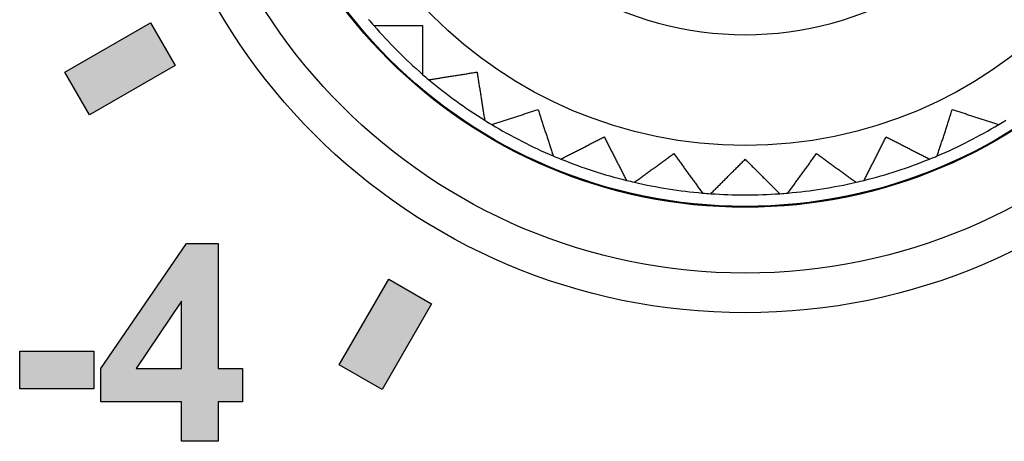
# Model space of a CAD drawing. Units: millimetres. Extents: x -16 to 218, y 0 to 128.
# Drawn here: x 198 to 204, y 36 to 39 of the extents above; entities that cross this region are included whole.
import ezdxf

# ---------------------------------------------------------------- set-up
doc = ezdxf.new("R2010")
doc.units = ezdxf.units.MM
doc.layers.add('Visible (ISO)', color=7, linetype='Continuous', lineweight=25)

msp = doc.modelspace()

# ---------------------------------------------------------------- hatches: boundary and pattern name
at = {"true_color": 0xbbbaba}
h = msp.add_hatch(color=9, dxfattribs=at)
h.dxf.hatch_style = 1
h.paths.add_polyline_path([(198.6216, 38.4599), (199.1412, 38.7599), (199.2912, 38.5001), (198.7716, 38.2001)])
h = msp.add_hatch(color=9, dxfattribs=at)
h.dxf.hatch_style = 1
h.paths.add_polyline_path([(199.0549, 36.6615), (199.3297, 36.6615), (199.3297, 37.0699)], flags=16)
h.paths.add_polyline_path([(199.5514, 36.2196), (199.3297, 36.2196), (199.3297, 36.4601), (198.8405, 36.4601), (198.8405, 36.6607), (199.359, 37.4196), (199.5514, 37.4196), (199.5514, 36.6615), (199.6998, 36.6615), (199.6998, 36.4601), (199.5514, 36.4601)])
h = msp.add_hatch(color=9, dxfattribs=at)
h.dxf.hatch_style = 1
h.paths.add_polyline_path([(200.287, 36.6847), (200.587, 37.2043), (200.8468, 37.0543), (200.5468, 36.5347)])
h = msp.add_hatch(color=9, dxfattribs=at)
h.dxf.hatch_style = 1
h.paths.add_polyline_path([(198.7973, 36.5384), (198.3473, 36.5384), (198.3473, 36.7675), (198.7973, 36.7675)])

# ---------------------------------------------------------------- linework, layer by layer
at = {"layer": 'Visible (ISO)'}
for p, q in [((198.6216, 38.4599), (199.1412, 38.7599)), ((199.1412, 38.7599), (199.2912, 38.5001)), ((199.2912, 38.5001), (198.7716, 38.2001)), ((198.7716, 38.2001), (198.6216, 38.4599)), ((198.8405, 36.6607), (199.359, 37.4196)), ((199.359, 37.4196), (199.5514, 37.4196)), ((199.5514, 37.4196), (199.5514, 36.6615)), ((200.287, 36.6847), (200.587, 37.2043)), ((200.587, 37.2043), (200.8468, 37.0543)), ((199.3297, 37.0699), (199.0549, 36.6615)), ((199.3297, 36.6615), (199.3297, 37.0699)), ((200.8468, 37.0543), (200.5468, 36.5347)), ((198.3473, 36.5384), (198.3473, 36.7675)), ((198.3473, 36.7675), (198.7973, 36.7675)), ((198.7973, 36.7675), (198.7973, 36.5384)), ((198.8405, 36.4601), (198.8405, 36.6607)), ((199.0549, 36.6615), (199.3297, 36.6615)), ((199.5514, 36.6615), (199.6998, 36.6615)), ((199.6998, 36.6615), (199.6998, 36.4601)), ((200.5468, 36.5347), (200.287, 36.6847)), ((198.7973, 36.5384), (198.3473, 36.5384)), ((199.3297, 36.4601), (198.8405, 36.4601)), ((199.3297, 36.2196), (199.3297, 36.4601)), ((199.6998, 36.4601), (199.5514, 36.4601)), ((199.5514, 36.4601), (199.5514, 36.2196)), ((199.5514, 36.2196), (199.3297, 36.2196))]:
    msp.add_line(p, q, dxfattribs=at)
for radius in [3.7, 3.46, 3.06, 3.055, 2.685]:
    msp.add_circle((202.75, 40.7), radius, dxfattribs=at)
for radius, start, end in [(2.0125, 239.38593, 300.61407), (2.985, 220.02013, 220.97987), (2.985, 220.97987, 229.02013), (2.985, 229.02013, 229.97987), (2.985, 229.97987, 238.02013), (2.985, 238.02013, 238.97987), (2.985, 238.97987, 247.02013), (2.985, 292.97987, 301.02013), (2.985, 301.02013, 301.97987), (2.985, 247.02013, 247.97987), (2.985, 292.02013, 292.97987), (2.985, 247.97987, 256.02013), (2.985, 283.97987, 292.02013), (2.985, 256.02013, 256.97987), (2.985, 256.97987, 265.02013), (2.985, 274.97987, 283.02013), (2.985, 283.02013, 283.97987), (2.985, 265.02013, 265.97987), (2.985, 265.97987, 274.02013), (2.985, 274.02013, 274.97987)]:
    msp.add_arc((202.75, 40.7), radius, start, end, dxfattribs=at)
for points, knots in [([(200.4965, 38.7425), (200.5009, 38.7425), (200.5054, 38.7425), (200.5098, 38.7425), (200.5143, 38.7425), (200.5187, 38.7425), (200.5231, 38.7425), (200.5276, 38.7425), (200.532, 38.7425), (200.5365, 38.7425), (200.5409, 38.7425), (200.5454, 38.7425), (200.5498, 38.7425), (200.5543, 38.7425), (200.5587, 38.7425), (200.5632, 38.7425), (200.5676, 38.7425), (200.5721, 38.7425), (200.5766, 38.7425), (200.581, 38.7425), (200.5855, 38.7425), (200.5899, 38.7425), (200.5944, 38.7425), (200.5989, 38.7425), (200.6033, 38.7425), (200.6078, 38.7425), (200.6123, 38.7425), (200.6168, 38.7425), (200.6212, 38.7425), (200.6257, 38.7425), (200.6302, 38.7425), (200.6347, 38.7425), (200.6392, 38.7425), (200.6436, 38.7425), (200.6481, 38.7425), (200.6526, 38.7425), (200.6571, 38.7425), (200.6616, 38.7425), (200.6661, 38.7425), (200.6706, 38.7425), (200.6751, 38.7425), (200.6796, 38.7425), (200.6841, 38.7425), (200.6885, 38.7425), (200.693, 38.7425), (200.6976, 38.7425), (200.7021, 38.7425), (200.7066, 38.7425), (200.7111, 38.7425), (200.7156, 38.7425), (200.7201, 38.7425), (200.7246, 38.7425), (200.7291, 38.7425), (200.7336, 38.7425), (200.7381, 38.7425), (200.7427, 38.7425), (200.7472, 38.7425), (200.7517, 38.7425), (200.7562, 38.7425), (200.7607, 38.7425), (200.7653, 38.7425), (200.7698, 38.7425), (200.7743, 38.7425), (200.7789, 38.7425), (200.7834, 38.7425), (200.7879, 38.7425), (200.7925, 38.7425)], [0.0005013352, 0.0005013352, 0.0005013352, 0.0005013352, 0.0005180035, 0.0005180035, 0.0005180035, 0.0005346718, 0.0005346718, 0.0005346718, 0.0005513401, 0.0005513401, 0.0005513401, 0.0005680085, 0.0005680085, 0.0005680085, 0.0005846768, 0.0005846768, 0.0005846768, 0.0006013451, 0.0006013451, 0.0006013451, 0.0006180134, 0.0006180134, 0.0006180134, 0.0006346818, 0.0006346818, 0.0006346818, 0.0006513501, 0.0006513501, 0.0006513501, 0.0006680184, 0.0006680184, 0.0006680184, 0.0006846867, 0.0006846867, 0.0006846867, 0.0007013551, 0.0007013551, 0.0007013551, 0.0007180234, 0.0007180234, 0.0007180234, 0.0007346917, 0.0007346917, 0.0007346917, 0.00075136, 0.00075136, 0.00075136, 0.0007680284, 0.0007680284, 0.0007680284, 0.0007846967, 0.0007846967, 0.0007846967, 0.000801365, 0.000801365, 0.000801365, 0.0008180333, 0.0008180333, 0.0008180333, 0.0008347017, 0.0008347017, 0.0008347017, 0.00085137, 0.00085137, 0.00085137, 0.0008680383, 0.0008680383, 0.0008680383, 0.0008680383]), ([(200.7925, 38.7425), (200.7925, 38.7379), (200.7925, 38.7334), (200.7925, 38.7289), (200.7925, 38.7243), (200.7925, 38.7198), (200.7925, 38.7153), (200.7925, 38.7107), (200.7925, 38.7062), (200.7925, 38.7017), (200.7925, 38.6972), (200.7925, 38.6926), (200.7925, 38.6881), (200.7925, 38.6836), (200.7925, 38.6791), (200.7925, 38.6746), (200.7925, 38.6701), (200.7925, 38.6656), (200.7925, 38.6611), (200.7925, 38.6565), (200.7925, 38.652), (200.7925, 38.6475), (200.7925, 38.643), (200.7925, 38.6385), (200.7925, 38.634), (200.7925, 38.6295), (200.7925, 38.625), (200.7925, 38.6206), (200.7925, 38.6161), (200.7925, 38.6116), (200.7925, 38.6071), (200.7925, 38.6026), (200.7925, 38.5981), (200.7925, 38.5936), (200.7925, 38.5891), (200.7925, 38.5847), (200.7925, 38.5802), (200.7925, 38.5757), (200.7925, 38.5712), (200.7925, 38.5668), (200.7925, 38.5623), (200.7925, 38.5578), (200.7925, 38.5533), (200.7925, 38.5489), (200.7925, 38.5444), (200.7925, 38.5399), (200.7925, 38.5355), (200.7925, 38.531), (200.7925, 38.5266), (200.7925, 38.5221), (200.7925, 38.5176), (200.7925, 38.5132), (200.7925, 38.5087), (200.7925, 38.5043), (200.7925, 38.4998), (200.7925, 38.4954), (200.7925, 38.4909), (200.7925, 38.4865), (200.7925, 38.482), (200.7925, 38.4776), (200.7925, 38.4731), (200.7925, 38.4687), (200.7925, 38.4643), (200.7925, 38.4598), (200.7925, 38.4554), (200.7925, 38.4509), (200.7925, 38.4465)], [0.0007146493, 0.0007146493, 0.0007146493, 0.0007146493, 0.0007313079, 0.0007313079, 0.0007313079, 0.0007479664, 0.0007479664, 0.0007479664, 0.0007646249, 0.0007646249, 0.0007646249, 0.0007812835, 0.0007812835, 0.0007812835, 0.000797942, 0.000797942, 0.000797942, 0.0008146006, 0.0008146006, 0.0008146006, 0.0008312591, 0.0008312591, 0.0008312591, 0.0008479177, 0.0008479177, 0.0008479177, 0.0008645762, 0.0008645762, 0.0008645762, 0.0008812347, 0.0008812347, 0.0008812347, 0.0008978933, 0.0008978933, 0.0008978933, 0.0009145518, 0.0009145518, 0.0009145518, 0.0009312104, 0.0009312104, 0.0009312104, 0.0009478689, 0.0009478689, 0.0009478689, 0.0009645275, 0.0009645275, 0.0009645275, 0.000981186, 0.000981186, 0.000981186, 0.0009978446, 0.0009978446, 0.0009978446, 0.0010145031, 0.0010145031, 0.0010145031, 0.0010311616, 0.0010311616, 0.0010311616, 0.0010478202, 0.0010478202, 0.0010478202, 0.0010644787, 0.0010644787, 0.0010644787, 0.0010811373, 0.0010811373, 0.0010811373, 0.0010811373]), ([(200.8305, 38.414), (200.8349, 38.4147), (200.8392, 38.4154), (200.8436, 38.4161), (200.848, 38.4168), (200.8524, 38.4175), (200.8568, 38.4182), (200.8612, 38.4189), (200.8656, 38.4196), (200.87, 38.4203), (200.8743, 38.421), (200.8787, 38.4217), (200.8831, 38.4224), (200.8875, 38.4231), (200.8919, 38.4238), (200.8963, 38.4245), (200.9007, 38.4252), (200.9051, 38.4259), (200.9095, 38.4266), (200.914, 38.4273), (200.9184, 38.428), (200.9228, 38.4287), (200.9272, 38.4293), (200.9316, 38.43), (200.936, 38.4307), (200.9404, 38.4314), (200.9448, 38.4321), (200.9493, 38.4328), (200.9537, 38.4335), (200.9581, 38.4342), (200.9625, 38.4349), (200.9669, 38.4356), (200.9714, 38.4363), (200.9758, 38.437), (200.9802, 38.4378), (200.9847, 38.4385), (200.9891, 38.4392), (200.9935, 38.4399), (200.998, 38.4406), (201.0024, 38.4413), (201.0068, 38.442), (201.0113, 38.4427), (201.0157, 38.4434), (201.0202, 38.4441), (201.0246, 38.4448), (201.029, 38.4455), (201.0335, 38.4462), (201.0379, 38.4469), (201.0424, 38.4476), (201.0468, 38.4483), (201.0513, 38.449), (201.0558, 38.4497), (201.0602, 38.4504), (201.0647, 38.4511), (201.0691, 38.4518), (201.0736, 38.4525), (201.0781, 38.4532), (201.0825, 38.454), (201.087, 38.4547), (201.0915, 38.4554), (201.0959, 38.4561), (201.1004, 38.4568), (201.1049, 38.4575), (201.1093, 38.4582), (201.1138, 38.4589), (201.1183, 38.4596), (201.1228, 38.4603)], [0.0000002537, 0.0000002537, 0.0000002537, 0.0000002537, 0.0000169243, 0.0000169243, 0.0000169243, 0.000033595, 0.000033595, 0.000033595, 0.0000502657, 0.0000502657, 0.0000502657, 0.0000669363, 0.0000669363, 0.0000669363, 0.000083607, 0.000083607, 0.000083607, 0.0001002776, 0.0001002776, 0.0001002776, 0.0001169483, 0.0001169483, 0.0001169483, 0.0001336189, 0.0001336189, 0.0001336189, 0.0001502896, 0.0001502896, 0.0001502896, 0.0001669603, 0.0001669603, 0.0001669603, 0.0001836309, 0.0001836309, 0.0001836309, 0.0002003016, 0.0002003016, 0.0002003016, 0.0002169722, 0.0002169722, 0.0002169722, 0.0002336429, 0.0002336429, 0.0002336429, 0.0002503135, 0.0002503135, 0.0002503135, 0.0002669842, 0.0002669842, 0.0002669842, 0.0002836549, 0.0002836549, 0.0002836549, 0.0003003255, 0.0003003255, 0.0003003255, 0.0003169962, 0.0003169962, 0.0003169962, 0.0003336668, 0.0003336668, 0.0003336668, 0.0003503375, 0.0003503375, 0.0003503375, 0.0003670081, 0.0003670081, 0.0003670081, 0.0003670081]), ([(201.1228, 38.4603), (201.1235, 38.4558), (201.1242, 38.4514), (201.1249, 38.4469), (201.1256, 38.4424), (201.1263, 38.4379), (201.127, 38.4335), (201.1277, 38.429), (201.1285, 38.4245), (201.1292, 38.4201), (201.1299, 38.4156), (201.1306, 38.4111), (201.1313, 38.4067), (201.132, 38.4022), (201.1327, 38.3978), (201.1334, 38.3933), (201.1341, 38.3888), (201.1348, 38.3844), (201.1355, 38.3799), (201.1362, 38.3755), (201.1369, 38.371), (201.1376, 38.3666), (201.1383, 38.3621), (201.139, 38.3577), (201.1397, 38.3533), (201.1404, 38.3488), (201.1411, 38.3444), (201.1419, 38.3399), (201.1426, 38.3355), (201.1433, 38.3311), (201.144, 38.3266), (201.1447, 38.3222), (201.1454, 38.3178), (201.1461, 38.3133), (201.1468, 38.3089), (201.1475, 38.3045), (201.1482, 38.3001), (201.1489, 38.2956), (201.1496, 38.2912), (201.1503, 38.2868), (201.151, 38.2824), (201.1517, 38.278), (201.1524, 38.2736), (201.1531, 38.2691), (201.1538, 38.2647), (201.1545, 38.2603), (201.1552, 38.2559), (201.1559, 38.2515), (201.1566, 38.2471), (201.1573, 38.2427), (201.158, 38.2383), (201.1586, 38.2339), (201.1593, 38.2295), (201.16, 38.2251), (201.1607, 38.2207), (201.1614, 38.2163), (201.1621, 38.2119), (201.1628, 38.2075), (201.1635, 38.2031), (201.1642, 38.1987), (201.1649, 38.1943), (201.1656, 38.1899), (201.1663, 38.1856), (201.167, 38.1812), (201.1677, 38.1768), (201.1684, 38.1724), (201.1691, 38.168)], [0.000000248, 0.000000248, 0.000000248, 0.000000248, 0.0000169186, 0.0000169186, 0.0000169186, 0.0000335893, 0.0000335893, 0.0000335893, 0.0000502599, 0.0000502599, 0.0000502599, 0.0000669306, 0.0000669306, 0.0000669306, 0.0000836013, 0.0000836013, 0.0000836013, 0.0001002719, 0.0001002719, 0.0001002719, 0.0001169426, 0.0001169426, 0.0001169426, 0.0001336132, 0.0001336132, 0.0001336132, 0.0001502839, 0.0001502839, 0.0001502839, 0.0001669545, 0.0001669545, 0.0001669545, 0.0001836252, 0.0001836252, 0.0001836252, 0.0002002958, 0.0002002958, 0.0002002958, 0.0002169665, 0.0002169665, 0.0002169665, 0.0002336372, 0.0002336372, 0.0002336372, 0.0002503078, 0.0002503078, 0.0002503078, 0.0002669785, 0.0002669785, 0.0002669785, 0.0002836491, 0.0002836491, 0.0002836491, 0.0003003198, 0.0003003198, 0.0003003198, 0.0003169904, 0.0003169904, 0.0003169904, 0.0003336611, 0.0003336611, 0.0003336611, 0.0003503318, 0.0003503318, 0.0003503318, 0.0003670024, 0.0003670024, 0.0003670024, 0.0003670024]), ([(201.2117, 38.1419), (201.2159, 38.1433), (201.2202, 38.1446), (201.2244, 38.146), (201.2286, 38.1474), (201.2328, 38.1488), (201.237, 38.1501), (201.2413, 38.1515), (201.2455, 38.1529), (201.2497, 38.1542), (201.254, 38.1556), (201.2582, 38.157), (201.2624, 38.1584), (201.2667, 38.1597), (201.2709, 38.1611), (201.2751, 38.1625), (201.2794, 38.1639), (201.2836, 38.1653), (201.2879, 38.1666), (201.2921, 38.168), (201.2963, 38.1694), (201.3006, 38.1708), (201.3048, 38.1722), (201.3091, 38.1735), (201.3133, 38.1749), (201.3176, 38.1763), (201.3218, 38.1777), (201.3261, 38.1791), (201.3303, 38.1804), (201.3346, 38.1818), (201.3389, 38.1832), (201.3431, 38.1846), (201.3474, 38.186), (201.3516, 38.1874), (201.3559, 38.1887), (201.3602, 38.1901), (201.3644, 38.1915), (201.3687, 38.1929), (201.373, 38.1943), (201.3773, 38.1957), (201.3815, 38.1971), (201.3858, 38.1985), (201.3901, 38.1999), (201.3944, 38.2012), (201.3986, 38.2026), (201.4029, 38.204), (201.4072, 38.2054), (201.4115, 38.2068), (201.4158, 38.2082), (201.4201, 38.2096), (201.4243, 38.211), (201.4286, 38.2124), (201.4329, 38.2138), (201.4372, 38.2152), (201.4415, 38.2166), (201.4458, 38.218), (201.4501, 38.2194), (201.4544, 38.2208), (201.4587, 38.2222), (201.463, 38.2235), (201.4673, 38.2249), (201.4716, 38.2263), (201.4759, 38.2277), (201.4802, 38.2291), (201.4846, 38.2305), (201.4889, 38.2319), (201.4932, 38.2333)], [0.0000002635, 0.0000002635, 0.0000002635, 0.0000002635, 0.0000169341, 0.0000169341, 0.0000169341, 0.0000336048, 0.0000336048, 0.0000336048, 0.0000502754, 0.0000502754, 0.0000502754, 0.0000669461, 0.0000669461, 0.0000669461, 0.0000836167, 0.0000836167, 0.0000836167, 0.0001002874, 0.0001002874, 0.0001002874, 0.0001169581, 0.0001169581, 0.0001169581, 0.0001336287, 0.0001336287, 0.0001336287, 0.0001502994, 0.0001502994, 0.0001502994, 0.00016697, 0.00016697, 0.00016697, 0.0001836407, 0.0001836407, 0.0001836407, 0.0002003113, 0.0002003113, 0.0002003113, 0.000216982, 0.000216982, 0.000216982, 0.0002336527, 0.0002336527, 0.0002336527, 0.0002503233, 0.0002503233, 0.0002503233, 0.000266994, 0.000266994, 0.000266994, 0.0002836646, 0.0002836646, 0.0002836646, 0.0003003353, 0.0003003353, 0.0003003353, 0.0003170059, 0.0003170059, 0.0003170059, 0.0003336766, 0.0003336766, 0.0003336766, 0.0003503473, 0.0003503473, 0.0003503473, 0.0003670179, 0.0003670179, 0.0003670179, 0.0003670179]), ([(201.4932, 38.2333), (201.4946, 38.229), (201.496, 38.2247), (201.4974, 38.2204), (201.4988, 38.2161), (201.5002, 38.2118), (201.5016, 38.2075), (201.503, 38.2032), (201.5044, 38.1989), (201.5058, 38.1946), (201.5072, 38.1903), (201.5086, 38.186), (201.51, 38.1817), (201.5114, 38.1774), (201.5128, 38.1731), (201.5142, 38.1688), (201.5155, 38.1645), (201.5169, 38.1602), (201.5183, 38.1559), (201.5197, 38.1517), (201.5211, 38.1474), (201.5225, 38.1431), (201.5239, 38.1388), (201.5253, 38.1345), (201.5267, 38.1302), (201.5281, 38.126), (201.5295, 38.1217), (201.5308, 38.1174), (201.5322, 38.1132), (201.5336, 38.1089), (201.535, 38.1046), (201.5364, 38.1003), (201.5378, 38.0961), (201.5392, 38.0918), (201.5406, 38.0876), (201.5419, 38.0833), (201.5433, 38.079), (201.5447, 38.0748), (201.5461, 38.0705), (201.5475, 38.0663), (201.5489, 38.062), (201.5502, 38.0578), (201.5516, 38.0535), (201.553, 38.0493), (201.5544, 38.045), (201.5558, 38.0408), (201.5571, 38.0365), (201.5585, 38.0323), (201.5599, 38.028), (201.5613, 38.0238), (201.5627, 38.0195), (201.564, 38.0153), (201.5654, 38.0111), (201.5668, 38.0068), (201.5682, 38.0026), (201.5695, 37.9984), (201.5709, 37.9941), (201.5723, 37.9899), (201.5737, 37.9857), (201.575, 37.9814), (201.5764, 37.9772), (201.5778, 37.973), (201.5791, 37.9688), (201.5805, 37.9645), (201.5819, 37.9603), (201.5833, 37.9561), (201.5846, 37.9519)], [0.0000002575, 0.0000002575, 0.0000002575, 0.0000002575, 0.0000169282, 0.0000169282, 0.0000169282, 0.0000335988, 0.0000335988, 0.0000335988, 0.0000502695, 0.0000502695, 0.0000502695, 0.0000669401, 0.0000669401, 0.0000669401, 0.0000836108, 0.0000836108, 0.0000836108, 0.0001002815, 0.0001002815, 0.0001002815, 0.0001169521, 0.0001169521, 0.0001169521, 0.0001336228, 0.0001336228, 0.0001336228, 0.0001502934, 0.0001502934, 0.0001502934, 0.0001669641, 0.0001669641, 0.0001669641, 0.0001836347, 0.0001836347, 0.0001836347, 0.0002003054, 0.0002003054, 0.0002003054, 0.0002169761, 0.0002169761, 0.0002169761, 0.0002336467, 0.0002336467, 0.0002336467, 0.0002503174, 0.0002503174, 0.0002503174, 0.000266988, 0.000266988, 0.000266988, 0.0002836587, 0.0002836587, 0.0002836587, 0.0003003293, 0.0003003293, 0.0003003293, 0.000317, 0.000317, 0.000317, 0.0003336707, 0.0003336707, 0.0003336707, 0.0003503413, 0.0003503413, 0.0003503413, 0.000367012, 0.000367012, 0.000367012, 0.000367012]), ([(203.9154, 37.9519), (203.9167, 37.9561), (203.9181, 37.9603), (203.9195, 37.9645), (203.9209, 37.9688), (203.9222, 37.973), (203.9236, 37.9772), (203.925, 37.9814), (203.9263, 37.9857), (203.9277, 37.9899), (203.9291, 37.9941), (203.9305, 37.9984), (203.9318, 38.0026), (203.9332, 38.0068), (203.9346, 38.0111), (203.936, 38.0153), (203.9373, 38.0195), (203.9387, 38.0238), (203.9401, 38.028), (203.9415, 38.0323), (203.9429, 38.0365), (203.9442, 38.0408), (203.9456, 38.045), (203.947, 38.0493), (203.9484, 38.0535), (203.9498, 38.0578), (203.9511, 38.062), (203.9525, 38.0663), (203.9539, 38.0705), (203.9553, 38.0748), (203.9567, 38.079), (203.9581, 38.0833), (203.9594, 38.0876), (203.9608, 38.0918), (203.9622, 38.0961), (203.9636, 38.1003), (203.965, 38.1046), (203.9664, 38.1089), (203.9678, 38.1132), (203.9692, 38.1174), (203.9705, 38.1217), (203.9719, 38.126), (203.9733, 38.1302), (203.9747, 38.1345), (203.9761, 38.1388), (203.9775, 38.1431), (203.9789, 38.1474), (203.9803, 38.1517), (203.9817, 38.1559), (203.9831, 38.1602), (203.9845, 38.1645), (203.9858, 38.1688), (203.9872, 38.1731), (203.9886, 38.1774), (203.99, 38.1817), (203.9914, 38.186), (203.9928, 38.1903), (203.9942, 38.1946), (203.9956, 38.1989), (203.997, 38.2032), (203.9984, 38.2075), (203.9998, 38.2118), (204.0012, 38.2161), (204.0026, 38.2204), (204.004, 38.2247), (204.0054, 38.229), (204.0068, 38.2333)], [0.0000002635, 0.0000002635, 0.0000002635, 0.0000002635, 0.0000169341, 0.0000169341, 0.0000169341, 0.0000336048, 0.0000336048, 0.0000336048, 0.0000502754, 0.0000502754, 0.0000502754, 0.0000669461, 0.0000669461, 0.0000669461, 0.0000836167, 0.0000836167, 0.0000836167, 0.0001002874, 0.0001002874, 0.0001002874, 0.0001169581, 0.0001169581, 0.0001169581, 0.0001336287, 0.0001336287, 0.0001336287, 0.0001502994, 0.0001502994, 0.0001502994, 0.00016697, 0.00016697, 0.00016697, 0.0001836407, 0.0001836407, 0.0001836407, 0.0002003113, 0.0002003113, 0.0002003113, 0.000216982, 0.000216982, 0.000216982, 0.0002336527, 0.0002336527, 0.0002336527, 0.0002503233, 0.0002503233, 0.0002503233, 0.000266994, 0.000266994, 0.000266994, 0.0002836646, 0.0002836646, 0.0002836646, 0.0003003353, 0.0003003353, 0.0003003353, 0.0003170059, 0.0003170059, 0.0003170059, 0.0003336766, 0.0003336766, 0.0003336766, 0.0003503473, 0.0003503473, 0.0003503473, 0.0003670179, 0.0003670179, 0.0003670179, 0.0003670179]), ([(204.0068, 38.2333), (204.0111, 38.2319), (204.0154, 38.2305), (204.0198, 38.2291), (204.0241, 38.2277), (204.0284, 38.2263), (204.0327, 38.2249), (204.037, 38.2235), (204.0413, 38.2222), (204.0456, 38.2208), (204.0499, 38.2194), (204.0542, 38.218), (204.0585, 38.2166), (204.0628, 38.2152), (204.0671, 38.2138), (204.0714, 38.2124), (204.0757, 38.211), (204.0799, 38.2096), (204.0842, 38.2082), (204.0885, 38.2068), (204.0928, 38.2054), (204.0971, 38.204), (204.1014, 38.2026), (204.1056, 38.2012), (204.1099, 38.1999), (204.1142, 38.1985), (204.1185, 38.1971), (204.1227, 38.1957), (204.127, 38.1943), (204.1313, 38.1929), (204.1356, 38.1915), (204.1398, 38.1901), (204.1441, 38.1887), (204.1484, 38.1874), (204.1526, 38.186), (204.1569, 38.1846), (204.1611, 38.1832), (204.1654, 38.1818), (204.1697, 38.1804), (204.1739, 38.1791), (204.1782, 38.1777), (204.1824, 38.1763), (204.1867, 38.1749), (204.1909, 38.1735), (204.1952, 38.1722), (204.1994, 38.1708), (204.2037, 38.1694), (204.2079, 38.168), (204.2121, 38.1666), (204.2164, 38.1653), (204.2206, 38.1639), (204.2249, 38.1625), (204.2291, 38.1611), (204.2333, 38.1597), (204.2376, 38.1584), (204.2418, 38.157), (204.246, 38.1556), (204.2503, 38.1542), (204.2545, 38.1529), (204.2587, 38.1515), (204.263, 38.1501), (204.2672, 38.1488), (204.2714, 38.1474), (204.2756, 38.146), (204.2798, 38.1446), (204.2841, 38.1433), (204.2883, 38.1419)], [0.0000002575, 0.0000002575, 0.0000002575, 0.0000002575, 0.0000169282, 0.0000169282, 0.0000169282, 0.0000335988, 0.0000335988, 0.0000335988, 0.0000502695, 0.0000502695, 0.0000502695, 0.0000669401, 0.0000669401, 0.0000669401, 0.0000836108, 0.0000836108, 0.0000836108, 0.0001002815, 0.0001002815, 0.0001002815, 0.0001169521, 0.0001169521, 0.0001169521, 0.0001336228, 0.0001336228, 0.0001336228, 0.0001502934, 0.0001502934, 0.0001502934, 0.0001669641, 0.0001669641, 0.0001669641, 0.0001836347, 0.0001836347, 0.0001836347, 0.0002003054, 0.0002003054, 0.0002003054, 0.0002169761, 0.0002169761, 0.0002169761, 0.0002336467, 0.0002336467, 0.0002336467, 0.0002503174, 0.0002503174, 0.0002503174, 0.000266988, 0.000266988, 0.000266988, 0.0002836587, 0.0002836587, 0.0002836587, 0.0003003293, 0.0003003293, 0.0003003293, 0.000317, 0.000317, 0.000317, 0.0003336707, 0.0003336707, 0.0003336707, 0.0003503413, 0.0003503413, 0.0003503413, 0.000367012, 0.000367012, 0.000367012, 0.000367012]), ([(201.6308, 37.9327), (201.6348, 37.9348), (201.6387, 37.9368), (201.6427, 37.9388), (201.6466, 37.9408), (201.6506, 37.9428), (201.6546, 37.9448), (201.6585, 37.9469), (201.6625, 37.9489), (201.6664, 37.9509), (201.6704, 37.9529), (201.6744, 37.9549), (201.6783, 37.957), (201.6823, 37.959), (201.6863, 37.961), (201.6902, 37.963), (201.6942, 37.965), (201.6982, 37.9671), (201.7022, 37.9691), (201.7061, 37.9711), (201.7101, 37.9731), (201.7141, 37.9752), (201.7181, 37.9772), (201.722, 37.9792), (201.726, 37.9813), (201.73, 37.9833), (201.734, 37.9853), (201.738, 37.9873), (201.742, 37.9894), (201.746, 37.9914), (201.7499, 37.9934), (201.7539, 37.9955), (201.7579, 37.9975), (201.7619, 37.9995), (201.7659, 38.0016), (201.7699, 38.0036), (201.7739, 38.0057), (201.7779, 38.0077), (201.7819, 38.0097), (201.7859, 38.0118), (201.7899, 38.0138), (201.7939, 38.0159), (201.7979, 38.0179), (201.8019, 38.0199), (201.8059, 38.022), (201.81, 38.024), (201.814, 38.0261), (201.818, 38.0281), (201.822, 38.0302), (201.826, 38.0322), (201.83, 38.0343), (201.8341, 38.0363), (201.8381, 38.0383), (201.8421, 38.0404), (201.8461, 38.0424), (201.8501, 38.0445), (201.8542, 38.0465), (201.8582, 38.0486), (201.8622, 38.0507), (201.8663, 38.0527), (201.8703, 38.0548), (201.8743, 38.0568), (201.8784, 38.0589), (201.8824, 38.0609), (201.8864, 38.063), (201.8905, 38.065), (201.8945, 38.0671)], [0.0000002812, 0.0000002812, 0.0000002812, 0.0000002812, 0.0000169519, 0.0000169519, 0.0000169519, 0.0000336225, 0.0000336225, 0.0000336225, 0.0000502932, 0.0000502932, 0.0000502932, 0.0000669638, 0.0000669638, 0.0000669638, 0.0000836345, 0.0000836345, 0.0000836345, 0.0001003052, 0.0001003052, 0.0001003052, 0.0001169758, 0.0001169758, 0.0001169758, 0.0001336465, 0.0001336465, 0.0001336465, 0.0001503171, 0.0001503171, 0.0001503171, 0.0001669878, 0.0001669878, 0.0001669878, 0.0001836584, 0.0001836584, 0.0001836584, 0.0002003291, 0.0002003291, 0.0002003291, 0.0002169998, 0.0002169998, 0.0002169998, 0.0002336704, 0.0002336704, 0.0002336704, 0.0002503411, 0.0002503411, 0.0002503411, 0.0002670117, 0.0002670117, 0.0002670117, 0.0002836824, 0.0002836824, 0.0002836824, 0.000300353, 0.000300353, 0.000300353, 0.0003170237, 0.0003170237, 0.0003170237, 0.0003336944, 0.0003336944, 0.0003336944, 0.000350365, 0.000350365, 0.000350365, 0.0003670357, 0.0003670357, 0.0003670357, 0.0003670357]), ([(201.8945, 38.0671), (201.8966, 38.0631), (201.8986, 38.059), (201.9007, 38.055), (201.9028, 38.0509), (201.9048, 38.0469), (201.9069, 38.0429), (201.9089, 38.0388), (201.911, 38.0348), (201.913, 38.0308), (201.9151, 38.0268), (201.9171, 38.0227), (201.9192, 38.0187), (201.9212, 38.0147), (201.9233, 38.0107), (201.9253, 38.0066), (201.9274, 38.0026), (201.9294, 37.9986), (201.9315, 37.9946), (201.9335, 37.9906), (201.9356, 37.9866), (201.9376, 37.9825), (201.9397, 37.9785), (201.9417, 37.9745), (201.9437, 37.9705), (201.9458, 37.9665), (201.9478, 37.9625), (201.9499, 37.9585), (201.9519, 37.9545), (201.9539, 37.9505), (201.956, 37.9465), (201.958, 37.9425), (201.96, 37.9385), (201.9621, 37.9345), (201.9641, 37.9305), (201.9662, 37.9265), (201.9682, 37.9225), (201.9702, 37.9185), (201.9723, 37.9146), (201.9743, 37.9106), (201.9763, 37.9066), (201.9783, 37.9026), (201.9804, 37.8986), (201.9824, 37.8946), (201.9844, 37.8907), (201.9865, 37.8867), (201.9885, 37.8827), (201.9905, 37.8787), (201.9925, 37.8747), (201.9946, 37.8708), (201.9966, 37.8668), (201.9986, 37.8628), (202.0006, 37.8589), (202.0027, 37.8549), (202.0047, 37.8509), (202.0067, 37.847), (202.0087, 37.843), (202.0107, 37.839), (202.0128, 37.8351), (202.0148, 37.8311), (202.0168, 37.8271), (202.0188, 37.8232), (202.0208, 37.8192), (202.0228, 37.8153), (202.0249, 37.8113), (202.0269, 37.8074), (202.0289, 37.8034)], [0.0000002749, 0.0000002749, 0.0000002749, 0.0000002749, 0.0000169455, 0.0000169455, 0.0000169455, 0.0000336162, 0.0000336162, 0.0000336162, 0.0000502868, 0.0000502868, 0.0000502868, 0.0000669575, 0.0000669575, 0.0000669575, 0.0000836282, 0.0000836282, 0.0000836282, 0.0001002988, 0.0001002988, 0.0001002988, 0.0001169695, 0.0001169695, 0.0001169695, 0.0001336401, 0.0001336401, 0.0001336401, 0.0001503108, 0.0001503108, 0.0001503108, 0.0001669814, 0.0001669814, 0.0001669814, 0.0001836521, 0.0001836521, 0.0001836521, 0.0002003228, 0.0002003228, 0.0002003228, 0.0002169934, 0.0002169934, 0.0002169934, 0.0002336641, 0.0002336641, 0.0002336641, 0.0002503347, 0.0002503347, 0.0002503347, 0.0002670054, 0.0002670054, 0.0002670054, 0.000283676, 0.000283676, 0.000283676, 0.0003003467, 0.0003003467, 0.0003003467, 0.0003170173, 0.0003170173, 0.0003170173, 0.000333688, 0.000333688, 0.000333688, 0.0003503587, 0.0003503587, 0.0003503587, 0.0003670293, 0.0003670293, 0.0003670293, 0.0003670293]), ([(203.4711, 37.8034), (203.4731, 37.8074), (203.4751, 37.8113), (203.4772, 37.8153), (203.4792, 37.8192), (203.4812, 37.8232), (203.4832, 37.8271), (203.4852, 37.8311), (203.4872, 37.8351), (203.4893, 37.839), (203.4913, 37.843), (203.4933, 37.847), (203.4953, 37.8509), (203.4973, 37.8549), (203.4994, 37.8589), (203.5014, 37.8628), (203.5034, 37.8668), (203.5054, 37.8708), (203.5075, 37.8747), (203.5095, 37.8787), (203.5115, 37.8827), (203.5135, 37.8867), (203.5156, 37.8907), (203.5176, 37.8946), (203.5196, 37.8986), (203.5217, 37.9026), (203.5237, 37.9066), (203.5257, 37.9106), (203.5277, 37.9146), (203.5298, 37.9185), (203.5318, 37.9225), (203.5338, 37.9265), (203.5359, 37.9305), (203.5379, 37.9345), (203.54, 37.9385), (203.542, 37.9425), (203.544, 37.9465), (203.5461, 37.9505), (203.5481, 37.9545), (203.5501, 37.9585), (203.5522, 37.9625), (203.5542, 37.9665), (203.5563, 37.9705), (203.5583, 37.9745), (203.5603, 37.9785), (203.5624, 37.9825), (203.5644, 37.9866), (203.5665, 37.9906), (203.5685, 37.9946), (203.5706, 37.9986), (203.5726, 38.0026), (203.5747, 38.0066), (203.5767, 38.0107), (203.5788, 38.0147), (203.5808, 38.0187), (203.5829, 38.0227), (203.5849, 38.0268), (203.587, 38.0308), (203.589, 38.0348), (203.5911, 38.0388), (203.5931, 38.0429), (203.5952, 38.0469), (203.5972, 38.0509), (203.5993, 38.055), (203.6014, 38.059), (203.6034, 38.0631), (203.6055, 38.0671)], [0.0000002812, 0.0000002812, 0.0000002812, 0.0000002812, 0.0000169519, 0.0000169519, 0.0000169519, 0.0000336225, 0.0000336225, 0.0000336225, 0.0000502932, 0.0000502932, 0.0000502932, 0.0000669638, 0.0000669638, 0.0000669638, 0.0000836345, 0.0000836345, 0.0000836345, 0.0001003052, 0.0001003052, 0.0001003052, 0.0001169758, 0.0001169758, 0.0001169758, 0.0001336465, 0.0001336465, 0.0001336465, 0.0001503171, 0.0001503171, 0.0001503171, 0.0001669878, 0.0001669878, 0.0001669878, 0.0001836584, 0.0001836584, 0.0001836584, 0.0002003291, 0.0002003291, 0.0002003291, 0.0002169998, 0.0002169998, 0.0002169998, 0.0002336704, 0.0002336704, 0.0002336704, 0.0002503411, 0.0002503411, 0.0002503411, 0.0002670117, 0.0002670117, 0.0002670117, 0.0002836824, 0.0002836824, 0.0002836824, 0.000300353, 0.000300353, 0.000300353, 0.0003170237, 0.0003170237, 0.0003170237, 0.0003336944, 0.0003336944, 0.0003336944, 0.000350365, 0.000350365, 0.000350365, 0.0003670357, 0.0003670357, 0.0003670357, 0.0003670357]), ([(203.6055, 38.0671), (203.6095, 38.065), (203.6136, 38.063), (203.6176, 38.0609), (203.6216, 38.0589), (203.6257, 38.0568), (203.6297, 38.0548), (203.6337, 38.0527), (203.6378, 38.0507), (203.6418, 38.0486), (203.6458, 38.0465), (203.6499, 38.0445), (203.6539, 38.0424), (203.6579, 38.0404), (203.6619, 38.0383), (203.6659, 38.0363), (203.67, 38.0343), (203.674, 38.0322), (203.678, 38.0302), (203.682, 38.0281), (203.686, 38.0261), (203.69, 38.024), (203.6941, 38.022), (203.6981, 38.0199), (203.7021, 38.0179), (203.7061, 38.0159), (203.7101, 38.0138), (203.7141, 38.0118), (203.7181, 38.0097), (203.7221, 38.0077), (203.7261, 38.0057), (203.7301, 38.0036), (203.7341, 38.0016), (203.7381, 37.9995), (203.7421, 37.9975), (203.7461, 37.9955), (203.7501, 37.9934), (203.754, 37.9914), (203.758, 37.9894), (203.762, 37.9873), (203.766, 37.9853), (203.77, 37.9833), (203.774, 37.9813), (203.778, 37.9792), (203.7819, 37.9772), (203.7859, 37.9752), (203.7899, 37.9731), (203.7939, 37.9711), (203.7978, 37.9691), (203.8018, 37.9671), (203.8058, 37.965), (203.8098, 37.963), (203.8137, 37.961), (203.8177, 37.959), (203.8217, 37.957), (203.8256, 37.9549), (203.8296, 37.9529), (203.8336, 37.9509), (203.8375, 37.9489), (203.8415, 37.9469), (203.8454, 37.9448), (203.8494, 37.9428), (203.8534, 37.9408), (203.8573, 37.9388), (203.8613, 37.9368), (203.8652, 37.9348), (203.8692, 37.9327)], [0.0000002749, 0.0000002749, 0.0000002749, 0.0000002749, 0.0000169455, 0.0000169455, 0.0000169455, 0.0000336162, 0.0000336162, 0.0000336162, 0.0000502868, 0.0000502868, 0.0000502868, 0.0000669575, 0.0000669575, 0.0000669575, 0.0000836282, 0.0000836282, 0.0000836282, 0.0001002988, 0.0001002988, 0.0001002988, 0.0001169695, 0.0001169695, 0.0001169695, 0.0001336401, 0.0001336401, 0.0001336401, 0.0001503108, 0.0001503108, 0.0001503108, 0.0001669814, 0.0001669814, 0.0001669814, 0.0001836521, 0.0001836521, 0.0001836521, 0.0002003228, 0.0002003228, 0.0002003228, 0.0002169934, 0.0002169934, 0.0002169934, 0.0002336641, 0.0002336641, 0.0002336641, 0.0002503347, 0.0002503347, 0.0002503347, 0.0002670054, 0.0002670054, 0.0002670054, 0.000283676, 0.000283676, 0.000283676, 0.0003003467, 0.0003003467, 0.0003003467, 0.0003170173, 0.0003170173, 0.0003170173, 0.000333688, 0.000333688, 0.000333688, 0.0003503587, 0.0003503587, 0.0003503587, 0.0003670293, 0.0003670293, 0.0003670293, 0.0003670293]), ([(202.0775, 37.7917), (202.0811, 37.7943), (202.0847, 37.797), (202.0883, 37.7996), (202.0919, 37.8022), (202.0955, 37.8048), (202.099, 37.8074), (202.1026, 37.81), (202.1062, 37.8126), (202.1098, 37.8152), (202.1134, 37.8179), (202.117, 37.8205), (202.1206, 37.8231), (202.1242, 37.8257), (202.1278, 37.8283), (202.1314, 37.8309), (202.1351, 37.8336), (202.1387, 37.8362), (202.1423, 37.8388), (202.1459, 37.8414), (202.1495, 37.844), (202.1531, 37.8467), (202.1567, 37.8493), (202.1603, 37.8519), (202.1639, 37.8545), (202.1676, 37.8572), (202.1712, 37.8598), (202.1748, 37.8624), (202.1784, 37.8651), (202.182, 37.8677), (202.1857, 37.8703), (202.1893, 37.873), (202.1929, 37.8756), (202.1965, 37.8782), (202.2002, 37.8809), (202.2038, 37.8835), (202.2074, 37.8861), (202.211, 37.8888), (202.2147, 37.8914), (202.2183, 37.8941), (202.222, 37.8967), (202.2256, 37.8993), (202.2292, 37.902), (202.2329, 37.9046), (202.2365, 37.9073), (202.2401, 37.9099), (202.2438, 37.9126), (202.2474, 37.9152), (202.2511, 37.9179), (202.2547, 37.9205), (202.2584, 37.9232), (202.262, 37.9258), (202.2657, 37.9285), (202.2693, 37.9311), (202.273, 37.9338), (202.2766, 37.9364), (202.2803, 37.9391), (202.2839, 37.9417), (202.2876, 37.9444), (202.2913, 37.9471), (202.2949, 37.9497), (202.2986, 37.9524), (202.3023, 37.955), (202.3059, 37.9577), (202.3096, 37.9604), (202.3133, 37.963), (202.3169, 37.9657)], [0.0000003097, 0.0000003097, 0.0000003097, 0.0000003097, 0.0000169804, 0.0000169804, 0.0000169804, 0.000033651, 0.000033651, 0.000033651, 0.0000503217, 0.0000503217, 0.0000503217, 0.0000669923, 0.0000669923, 0.0000669923, 0.000083663, 0.000083663, 0.000083663, 0.0001003337, 0.0001003337, 0.0001003337, 0.0001170043, 0.0001170043, 0.0001170043, 0.000133675, 0.000133675, 0.000133675, 0.0001503456, 0.0001503456, 0.0001503456, 0.0001670163, 0.0001670163, 0.0001670163, 0.0001836869, 0.0001836869, 0.0001836869, 0.0002003576, 0.0002003576, 0.0002003576, 0.0002170283, 0.0002170283, 0.0002170283, 0.0002336989, 0.0002336989, 0.0002336989, 0.0002503696, 0.0002503696, 0.0002503696, 0.0002670402, 0.0002670402, 0.0002670402, 0.0002837109, 0.0002837109, 0.0002837109, 0.0003003815, 0.0003003815, 0.0003003815, 0.0003170522, 0.0003170522, 0.0003170522, 0.0003337229, 0.0003337229, 0.0003337229, 0.0003503935, 0.0003503935, 0.0003503935, 0.0003670642, 0.0003670642, 0.0003670642, 0.0003670642]), ([(202.3169, 37.9657), (202.3196, 37.962), (202.3223, 37.9584), (202.3249, 37.9547), (202.3276, 37.951), (202.3303, 37.9474), (202.3329, 37.9437), (202.3356, 37.94), (202.3382, 37.9364), (202.3409, 37.9327), (202.3435, 37.9291), (202.3462, 37.9254), (202.3489, 37.9217), (202.3515, 37.9181), (202.3542, 37.9144), (202.3568, 37.9108), (202.3595, 37.9071), (202.3621, 37.9035), (202.3648, 37.8998), (202.3674, 37.8962), (202.3701, 37.8926), (202.3727, 37.8889), (202.3754, 37.8853), (202.378, 37.8816), (202.3806, 37.878), (202.3833, 37.8744), (202.3859, 37.8707), (202.3886, 37.8671), (202.3912, 37.8635), (202.3939, 37.8598), (202.3965, 37.8562), (202.3991, 37.8526), (202.4018, 37.8489), (202.4044, 37.8453), (202.407, 37.8417), (202.4097, 37.8381), (202.4123, 37.8344), (202.4149, 37.8308), (202.4176, 37.8272), (202.4202, 37.8236), (202.4228, 37.8199), (202.4255, 37.8163), (202.4281, 37.8127), (202.4307, 37.8091), (202.4333, 37.8055), (202.436, 37.8019), (202.4386, 37.7983), (202.4412, 37.7946), (202.4438, 37.791), (202.4465, 37.7874), (202.4491, 37.7838), (202.4517, 37.7802), (202.4543, 37.7766), (202.4569, 37.773), (202.4595, 37.7694), (202.4622, 37.7658), (202.4648, 37.7622), (202.4674, 37.7586), (202.47, 37.755), (202.4726, 37.7514), (202.4752, 37.7478), (202.4778, 37.7442), (202.4805, 37.7406), (202.4831, 37.737), (202.4857, 37.7334), (202.4883, 37.7299), (202.4909, 37.7263)], [0.0000003027, 0.0000003027, 0.0000003027, 0.0000003027, 0.0000169734, 0.0000169734, 0.0000169734, 0.000033644, 0.000033644, 0.000033644, 0.0000503147, 0.0000503147, 0.0000503147, 0.0000669854, 0.0000669854, 0.0000669854, 0.000083656, 0.000083656, 0.000083656, 0.0001003267, 0.0001003267, 0.0001003267, 0.0001169973, 0.0001169973, 0.0001169973, 0.000133668, 0.000133668, 0.000133668, 0.0001503386, 0.0001503386, 0.0001503386, 0.0001670093, 0.0001670093, 0.0001670093, 0.00018368, 0.00018368, 0.00018368, 0.0002003506, 0.0002003506, 0.0002003506, 0.0002170213, 0.0002170213, 0.0002170213, 0.0002336919, 0.0002336919, 0.0002336919, 0.0002503626, 0.0002503626, 0.0002503626, 0.0002670332, 0.0002670332, 0.0002670332, 0.0002837039, 0.0002837039, 0.0002837039, 0.0003003745, 0.0003003745, 0.0003003745, 0.0003170452, 0.0003170452, 0.0003170452, 0.0003337159, 0.0003337159, 0.0003337159, 0.0003503865, 0.0003503865, 0.0003503865, 0.0003670572, 0.0003670572, 0.0003670572, 0.0003670572]), ([(203.0091, 37.7263), (203.0117, 37.7299), (203.0143, 37.7334), (203.0169, 37.737), (203.0195, 37.7406), (203.0222, 37.7442), (203.0248, 37.7478), (203.0274, 37.7514), (203.03, 37.755), (203.0326, 37.7586), (203.0352, 37.7622), (203.0378, 37.7658), (203.0405, 37.7694), (203.0431, 37.773), (203.0457, 37.7766), (203.0483, 37.7802), (203.0509, 37.7838), (203.0535, 37.7874), (203.0562, 37.791), (203.0588, 37.7946), (203.0614, 37.7983), (203.064, 37.8019), (203.0667, 37.8055), (203.0693, 37.8091), (203.0719, 37.8127), (203.0745, 37.8163), (203.0772, 37.8199), (203.0798, 37.8236), (203.0824, 37.8272), (203.0851, 37.8308), (203.0877, 37.8344), (203.0903, 37.8381), (203.093, 37.8417), (203.0956, 37.8453), (203.0982, 37.8489), (203.1009, 37.8526), (203.1035, 37.8562), (203.1061, 37.8598), (203.1088, 37.8635), (203.1114, 37.8671), (203.1141, 37.8707), (203.1167, 37.8744), (203.1194, 37.878), (203.122, 37.8816), (203.1246, 37.8853), (203.1273, 37.8889), (203.1299, 37.8926), (203.1326, 37.8962), (203.1352, 37.8998), (203.1379, 37.9035), (203.1405, 37.9071), (203.1432, 37.9108), (203.1458, 37.9144), (203.1485, 37.9181), (203.1511, 37.9217), (203.1538, 37.9254), (203.1565, 37.9291), (203.1591, 37.9327), (203.1618, 37.9364), (203.1644, 37.94), (203.1671, 37.9437), (203.1697, 37.9474), (203.1724, 37.951), (203.1751, 37.9547), (203.1777, 37.9584), (203.1804, 37.962), (203.1831, 37.9657)], [0.0000003097, 0.0000003097, 0.0000003097, 0.0000003097, 0.0000169804, 0.0000169804, 0.0000169804, 0.000033651, 0.000033651, 0.000033651, 0.0000503217, 0.0000503217, 0.0000503217, 0.0000669923, 0.0000669923, 0.0000669923, 0.000083663, 0.000083663, 0.000083663, 0.0001003337, 0.0001003337, 0.0001003337, 0.0001170043, 0.0001170043, 0.0001170043, 0.000133675, 0.000133675, 0.000133675, 0.0001503456, 0.0001503456, 0.0001503456, 0.0001670163, 0.0001670163, 0.0001670163, 0.0001836869, 0.0001836869, 0.0001836869, 0.0002003576, 0.0002003576, 0.0002003576, 0.0002170283, 0.0002170283, 0.0002170283, 0.0002336989, 0.0002336989, 0.0002336989, 0.0002503696, 0.0002503696, 0.0002503696, 0.0002670402, 0.0002670402, 0.0002670402, 0.0002837109, 0.0002837109, 0.0002837109, 0.0003003815, 0.0003003815, 0.0003003815, 0.0003170522, 0.0003170522, 0.0003170522, 0.0003337229, 0.0003337229, 0.0003337229, 0.0003503935, 0.0003503935, 0.0003503935, 0.0003670642, 0.0003670642, 0.0003670642, 0.0003670642]), ([(203.1831, 37.9657), (203.1867, 37.963), (203.1904, 37.9604), (203.1941, 37.9577), (203.1977, 37.955), (203.2014, 37.9524), (203.2051, 37.9497), (203.2087, 37.9471), (203.2124, 37.9444), (203.2161, 37.9417), (203.2197, 37.9391), (203.2234, 37.9364), (203.227, 37.9338), (203.2307, 37.9311), (203.2343, 37.9285), (203.238, 37.9258), (203.2416, 37.9232), (203.2453, 37.9205), (203.2489, 37.9179), (203.2526, 37.9152), (203.2562, 37.9126), (203.2599, 37.9099), (203.2635, 37.9073), (203.2671, 37.9046), (203.2708, 37.902), (203.2744, 37.8993), (203.278, 37.8967), (203.2817, 37.8941), (203.2853, 37.8914), (203.289, 37.8888), (203.2926, 37.8861), (203.2962, 37.8835), (203.2998, 37.8809), (203.3035, 37.8782), (203.3071, 37.8756), (203.3107, 37.873), (203.3143, 37.8703), (203.318, 37.8677), (203.3216, 37.8651), (203.3252, 37.8624), (203.3288, 37.8598), (203.3324, 37.8572), (203.3361, 37.8545), (203.3397, 37.8519), (203.3433, 37.8493), (203.3469, 37.8467), (203.3505, 37.844), (203.3541, 37.8414), (203.3577, 37.8388), (203.3613, 37.8362), (203.3649, 37.8336), (203.3686, 37.8309), (203.3722, 37.8283), (203.3758, 37.8257), (203.3794, 37.8231), (203.383, 37.8205), (203.3866, 37.8179), (203.3902, 37.8152), (203.3938, 37.8126), (203.3974, 37.81), (203.401, 37.8074), (203.4045, 37.8048), (203.4081, 37.8022), (203.4117, 37.7996), (203.4153, 37.797), (203.4189, 37.7943), (203.4225, 37.7917)], [0.0000003027, 0.0000003027, 0.0000003027, 0.0000003027, 0.0000169734, 0.0000169734, 0.0000169734, 0.000033644, 0.000033644, 0.000033644, 0.0000503147, 0.0000503147, 0.0000503147, 0.0000669854, 0.0000669854, 0.0000669854, 0.000083656, 0.000083656, 0.000083656, 0.0001003267, 0.0001003267, 0.0001003267, 0.0001169973, 0.0001169973, 0.0001169973, 0.000133668, 0.000133668, 0.000133668, 0.0001503386, 0.0001503386, 0.0001503386, 0.0001670093, 0.0001670093, 0.0001670093, 0.00018368, 0.00018368, 0.00018368, 0.0002003506, 0.0002003506, 0.0002003506, 0.0002170213, 0.0002170213, 0.0002170213, 0.0002336919, 0.0002336919, 0.0002336919, 0.0002503626, 0.0002503626, 0.0002503626, 0.0002670332, 0.0002670332, 0.0002670332, 0.0002837039, 0.0002837039, 0.0002837039, 0.0003003745, 0.0003003745, 0.0003003745, 0.0003170452, 0.0003170452, 0.0003170452, 0.0003337159, 0.0003337159, 0.0003337159, 0.0003503865, 0.0003503865, 0.0003503865, 0.0003670572, 0.0003670572, 0.0003670572, 0.0003670572]), ([(202.5407, 37.7223), (202.5439, 37.7255), (202.547, 37.7286), (202.5501, 37.7318), (202.5533, 37.7349), (202.5564, 37.738), (202.5596, 37.7412), (202.5627, 37.7443), (202.5658, 37.7475), (202.569, 37.7506), (202.5721, 37.7538), (202.5753, 37.7569), (202.5784, 37.76), (202.5816, 37.7632), (202.5847, 37.7663), (202.5879, 37.7695), (202.591, 37.7726), (202.5942, 37.7758), (202.5973, 37.779), (202.6005, 37.7821), (202.6036, 37.7853), (202.6068, 37.7884), (202.61, 37.7916), (202.6131, 37.7947), (202.6163, 37.7979), (202.6194, 37.8011), (202.6226, 37.8042), (202.6258, 37.8074), (202.6289, 37.8105), (202.6321, 37.8137), (202.6353, 37.8169), (202.6384, 37.82), (202.6416, 37.8232), (202.6448, 37.8264), (202.6479, 37.8296), (202.6511, 37.8327), (202.6543, 37.8359), (202.6575, 37.8391), (202.6606, 37.8422), (202.6638, 37.8454), (202.667, 37.8486), (202.6702, 37.8518), (202.6733, 37.855), (202.6765, 37.8581), (202.6797, 37.8613), (202.6829, 37.8645), (202.6861, 37.8677), (202.6893, 37.8709), (202.6924, 37.8741), (202.6956, 37.8772), (202.6988, 37.8804), (202.702, 37.8836), (202.7052, 37.8868), (202.7084, 37.89), (202.7116, 37.8932), (202.7148, 37.8964), (202.718, 37.8996), (202.7212, 37.9028), (202.7244, 37.906), (202.7276, 37.9092), (202.7308, 37.9124), (202.734, 37.9156), (202.7372, 37.9188), (202.7404, 37.922), (202.7436, 37.9252), (202.7468, 37.9284), (202.75, 37.9316)], [0.0000003319, 0.0000003319, 0.0000003319, 0.0000003319, 0.0000170026, 0.0000170026, 0.0000170026, 0.0000336732, 0.0000336732, 0.0000336732, 0.0000503439, 0.0000503439, 0.0000503439, 0.0000670145, 0.0000670145, 0.0000670145, 0.0000836852, 0.0000836852, 0.0000836852, 0.0001003558, 0.0001003558, 0.0001003558, 0.0001170265, 0.0001170265, 0.0001170265, 0.0001336972, 0.0001336972, 0.0001336972, 0.0001503678, 0.0001503678, 0.0001503678, 0.0001670385, 0.0001670385, 0.0001670385, 0.0001837091, 0.0001837091, 0.0001837091, 0.0002003798, 0.0002003798, 0.0002003798, 0.0002170504, 0.0002170504, 0.0002170504, 0.0002337211, 0.0002337211, 0.0002337211, 0.0002503917, 0.0002503917, 0.0002503917, 0.0002670624, 0.0002670624, 0.0002670624, 0.0002837331, 0.0002837331, 0.0002837331, 0.0003004037, 0.0003004037, 0.0003004037, 0.0003170744, 0.0003170744, 0.0003170744, 0.000333745, 0.000333745, 0.000333745, 0.0003504157, 0.0003504157, 0.0003504157, 0.0003670863, 0.0003670863, 0.0003670863, 0.0003670863]), ([(202.75, 37.9316), (202.7532, 37.9284), (202.7564, 37.9252), (202.7596, 37.922), (202.7628, 37.9188), (202.766, 37.9156), (202.7692, 37.9124), (202.7724, 37.9092), (202.7756, 37.906), (202.7788, 37.9028), (202.782, 37.8996), (202.7852, 37.8964), (202.7884, 37.8932), (202.7916, 37.89), (202.7948, 37.8868), (202.798, 37.8836), (202.8012, 37.8804), (202.8044, 37.8772), (202.8076, 37.8741), (202.8107, 37.8709), (202.8139, 37.8677), (202.8171, 37.8645), (202.8203, 37.8613), (202.8235, 37.8581), (202.8267, 37.855), (202.8298, 37.8518), (202.833, 37.8486), (202.8362, 37.8454), (202.8394, 37.8422), (202.8425, 37.8391), (202.8457, 37.8359), (202.8489, 37.8327), (202.8521, 37.8296), (202.8552, 37.8264), (202.8584, 37.8232), (202.8616, 37.82), (202.8647, 37.8169), (202.8679, 37.8137), (202.8711, 37.8105), (202.8742, 37.8074), (202.8774, 37.8042), (202.8806, 37.8011), (202.8837, 37.7979), (202.8869, 37.7947), (202.89, 37.7916), (202.8932, 37.7884), (202.8964, 37.7853), (202.8995, 37.7821), (202.9027, 37.779), (202.9058, 37.7758), (202.909, 37.7726), (202.9121, 37.7695), (202.9153, 37.7663), (202.9184, 37.7632), (202.9216, 37.76), (202.9247, 37.7569), (202.9279, 37.7538), (202.931, 37.7506), (202.9342, 37.7475), (202.9373, 37.7443), (202.9404, 37.7412), (202.9436, 37.738), (202.9467, 37.7349), (202.9499, 37.7318), (202.953, 37.7286), (202.9561, 37.7255), (202.9593, 37.7223)], [0.0000003464, 0.0000003464, 0.0000003464, 0.0000003464, 0.000017017, 0.000017017, 0.000017017, 0.0000336877, 0.0000336877, 0.0000336877, 0.0000503583, 0.0000503583, 0.0000503583, 0.000067029, 0.000067029, 0.000067029, 0.0000836996, 0.0000836996, 0.0000836996, 0.0001003703, 0.0001003703, 0.0001003703, 0.000117041, 0.000117041, 0.000117041, 0.0001337116, 0.0001337116, 0.0001337116, 0.0001503823, 0.0001503823, 0.0001503823, 0.0001670529, 0.0001670529, 0.0001670529, 0.0001837236, 0.0001837236, 0.0001837236, 0.0002003942, 0.0002003942, 0.0002003942, 0.0002170649, 0.0002170649, 0.0002170649, 0.0002337356, 0.0002337356, 0.0002337356, 0.0002504062, 0.0002504062, 0.0002504062, 0.0002670769, 0.0002670769, 0.0002670769, 0.0002837475, 0.0002837475, 0.0002837475, 0.0003004182, 0.0003004182, 0.0003004182, 0.0003170888, 0.0003170888, 0.0003170888, 0.0003337595, 0.0003337595, 0.0003337595, 0.0003504301, 0.0003504301, 0.0003504301, 0.0003671008, 0.0003671008, 0.0003671008, 0.0003671008])]:
    msp.add_open_spline(points, degree=3, knots=knots, dxfattribs=at)

doc.saveas('drawing.dxf')
